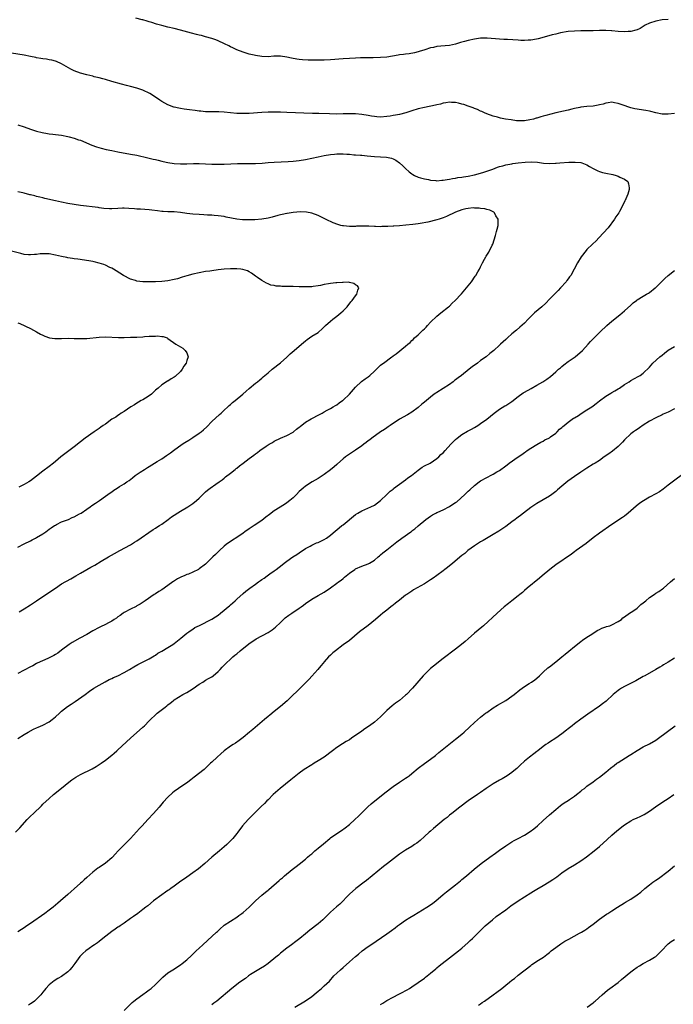
# Model space of a CAD drawing. Units: inches. Extents: x 2568000 to 2571000, y 1503000 to 1506000.
# Drawn here: x 2569148 to 2569357, y 1504682 to 1504997 of the extents above; entities that cross this region are included whole.
import ezdxf

# ---------------------------------------------------------------- set-up
doc = ezdxf.new("R2010")
doc.units = ezdxf.units.IN
doc.header["$MEASUREMENT"] = 0
doc.layers.add('LD25681503_10ft', color=72, linetype='Continuous')

msp = doc.modelspace()

# ---------------------------------------------------------------- linework, layer by layer
at = {"layer": 'LD25681503_10ft'}
for points, elevation in [([(2569355, 1504996.87), (2569353, 1504996.71), (2569351, 1504996.31), (2569349, 1504995.63), (2569347.62, 1504995), (2569347, 1504994.57), (2569346, 1504994), (2569345, 1504993.49), (2569344.61, 1504993.39), (2569343, 1504993.05), (2569342.16, 1504993), (2569340.9, 1504992.9), (2569339, 1504992.98), (2569337, 1504993.21), (2569336.8, 1504993.2), (2569335, 1504993.35), (2569334.68, 1504993.32), (2569333, 1504993.32), (2569331, 1504993.27), (2569327, 1504993.25), (2569325, 1504993.16), (2569322.97, 1504992.97), (2569320.53, 1504992.53), (2569319, 1504992.15), (2569317.91, 1504991.92), (2569314.53, 1504991), (2569313.34, 1504990.66), (2569311.68, 1504990.32), (2569311, 1504990.24), (2569310.22, 1504990.22), (2569309, 1504990.13), (2569307.85, 1504990.15), (2569307, 1504990.18), (2569303.59, 1504990.41), (2569302.46, 1504990.46), (2569301, 1504990.57), (2569297.11, 1504990.89), (2569295, 1504990.85), (2569293, 1504990.56), (2569291, 1504990.14), (2569289.82, 1504989.82), (2569288.51, 1504989.49), (2569287, 1504989), (2569285, 1504988.56), (2569282.27, 1504988.27), (2569281, 1504988.17), (2569279.92, 1504987.92), (2569279, 1504987.76), (2569277.16, 1504987.16), (2569275.38, 1504986.62), (2569275, 1504986.48), (2569273.81, 1504986.19), (2569272.14, 1504985.86), (2569271, 1504985.76), (2569270.36, 1504985.64), (2569269, 1504985.49), (2569268.59, 1504985.41), (2569265, 1504984.83), (2569263, 1504984.66), (2569260.61, 1504984.61), (2569259, 1504984.61), (2569258.6, 1504984.6), (2569257, 1504984.59), (2569256.56, 1504984.56), (2569255, 1504984.52), (2569253, 1504984.41), (2569251, 1504984.27), (2569247, 1504983.91), (2569245, 1504983.81), (2569243, 1504983.81), (2569239.87, 1504983.87), (2569237.97, 1504983.97), (2569237, 1504984.07), (2569236.18, 1504984.18), (2569234.49, 1504984.49), (2569233, 1504984.85), (2569231, 1504985.16), (2569228.9, 1504985.1), (2569227, 1504984.94), (2569225, 1504985.02), (2569223, 1504985.36), (2569222.53, 1504985.47), (2569221, 1504985.8), (2569219, 1504986.36), (2569217, 1504987.14), (2569215.76, 1504987.76), (2569215, 1504988.11), (2569214.43, 1504988.43), (2569213.11, 1504989.11), (2569211, 1504990.06), (2569210.33, 1504990.33), (2569209, 1504990.78), (2569207, 1504991.35), (2569205.68, 1504991.68), (2569205, 1504991.87), (2569204.09, 1504992.09), (2569202.51, 1504992.51), (2569199, 1504993.46), (2569197, 1504993.96), (2569195, 1504994.42), (2569193, 1504994.92), (2569191.38, 1504995.38), (2569189.85, 1504995.84), (2569189, 1504996.12), (2569188.3, 1504996.3), (2569187, 1504996.71), (2569186.76, 1504996.76), (2569184.71, 1504997.29)], 10730), ([(2569357, 1504966.81), (2569355, 1504966.57), (2569353, 1504966.6), (2569351, 1504966.98), (2569349.43, 1504967.43), (2569349, 1504967.51), (2569347.78, 1504967.78), (2569344.31, 1504968.31), (2569343, 1504968.6), (2569342.69, 1504968.69), (2569340.58, 1504969.42), (2569339, 1504970.01), (2569337.79, 1504970.21), (2569337, 1504970.38), (2569335.81, 1504970.19), (2569335, 1504970.12), (2569334.18, 1504969.82), (2569333, 1504969.53), (2569332.59, 1504969.41), (2569331, 1504969.14), (2569329, 1504968.98), (2569327, 1504968.79), (2569326.72, 1504968.72), (2569325, 1504968.41), (2569324.15, 1504968.15), (2569323, 1504967.88), (2569321.48, 1504967.48), (2569319.05, 1504966.95), (2569315.83, 1504966.17), (2569315, 1504965.9), (2569314.27, 1504965.73), (2569313, 1504965.3), (2569312.74, 1504965.26), (2569311.92, 1504965), (2569310.72, 1504964.72), (2569309, 1504964.48), (2569308.43, 1504964.43), (2569307, 1504964.45), (2569306.48, 1504964.48), (2569304.71, 1504964.71), (2569302.91, 1504965), (2569301.3, 1504965.3), (2569300.42, 1504965.58), (2569299, 1504965.95), (2569297, 1504966.7), (2569296.28, 1504967), (2569295.41, 1504967.41), (2569295, 1504967.56), (2569294.01, 1504968.01), (2569293, 1504968.35), (2569292.56, 1504968.56), (2569291.37, 1504969), (2569291, 1504969.12), (2569289.65, 1504969.65), (2569289, 1504969.81), (2569287.95, 1504970.05), (2569287, 1504970.32), (2569285.65, 1504970.35), (2569285, 1504970.41), (2569283.84, 1504970.16), (2569283, 1504970.06), (2569282.2, 1504969.8), (2569281, 1504969.57), (2569280.57, 1504969.43), (2569277, 1504968.7), (2569275, 1504968.24), (2569273, 1504967.65), (2569271.02, 1504967), (2569269, 1504966.51), (2569267.73, 1504966.27), (2569267, 1504966.1), (2569266.04, 1504965.96), (2569265, 1504965.78), (2569263, 1504965.64), (2569261.75, 1504965.75), (2569261, 1504965.79), (2569260.07, 1504965.93), (2569259, 1504966.13), (2569257, 1504966.44), (2569255, 1504966.63), (2569253, 1504966.66), (2569251, 1504966.63), (2569249, 1504966.62), (2569246.65, 1504966.65), (2569243.26, 1504966.74), (2569241.2, 1504966.8), (2569233, 1504967.13), (2569231, 1504967.18), (2569229.2, 1504967.2), (2569229, 1504967.22), (2569227.19, 1504967.19), (2569227, 1504967.2), (2569225, 1504967.09), (2569221, 1504966.8), (2569219, 1504966.74), (2569217, 1504966.79), (2569214.97, 1504966.97), (2569213, 1504967.17), (2569211.28, 1504967.28), (2569211, 1504967.32), (2569209.33, 1504967.33), (2569209, 1504967.36), (2569207, 1504967.37), (2569205.49, 1504967.49), (2569205, 1504967.51), (2569203.7, 1504967.7), (2569201.93, 1504967.93), (2569201, 1504968.09), (2569200.17, 1504968.17), (2569199, 1504968.37), (2569198.45, 1504968.45), (2569197, 1504968.78), (2569196.83, 1504968.83), (2569195, 1504969.53), (2569193, 1504970.63), (2569192.44, 1504971), (2569190.41, 1504972.41), (2569189.19, 1504973.19), (2569187, 1504974.21), (2569185, 1504974.86), (2569183, 1504975.41), (2569181.73, 1504975.73), (2569180.15, 1504976.15), (2569177, 1504977.06), (2569175, 1504977.62), (2569174.17, 1504977.83), (2569173, 1504978.16), (2569171.44, 1504978.56), (2569171, 1504978.69), (2569169, 1504979.14), (2569167, 1504979.65), (2569165, 1504980.44), (2569163.91, 1504981), (2569161, 1504982.71), (2569159.4, 1504983.4), (2569159, 1504983.54), (2569157.82, 1504983.82), (2569157, 1504983.94), (2569156.11, 1504984.11), (2569155, 1504984.22), (2569154.38, 1504984.38), (2569153, 1504984.61), (2569152.69, 1504984.69), (2569151, 1504985.04), (2569149, 1504985.41), (2569145, 1504986.07)], 10740), ([(2569147, 1504963.2), (2569149, 1504962.47), (2569151, 1504961.79), (2569153, 1504961.18), (2569154.74, 1504960.74), (2569156.44, 1504960.44), (2569157, 1504960.32), (2569158.21, 1504960.21), (2569159, 1504960.07), (2569159.99, 1504959.99), (2569161, 1504959.83), (2569163, 1504959.46), (2569163.35, 1504959.35), (2569165, 1504958.93), (2569166.39, 1504958.39), (2569167, 1504958.21), (2569170.67, 1504956.67), (2569172.14, 1504956.14), (2569173.68, 1504955.68), (2569175.28, 1504955.28), (2569177, 1504954.91), (2569179, 1504954.54), (2569183, 1504953.82), (2569185, 1504953.42), (2569188.57, 1504952.57), (2569190.23, 1504952.23), (2569191, 1504952.04), (2569191.87, 1504951.87), (2569193, 1504951.56), (2569193.47, 1504951.47), (2569195, 1504951.07), (2569197, 1504950.77), (2569199, 1504950.67), (2569201, 1504950.73), (2569203.18, 1504950.83), (2569205, 1504950.83), (2569209, 1504950.63), (2569211.42, 1504950.58), (2569213, 1504950.62), (2569217.24, 1504950.76), (2569219.23, 1504950.77), (2569221, 1504950.75), (2569223, 1504950.76), (2569225.11, 1504950.89), (2569227, 1504951.07), (2569229, 1504951.22), (2569233.39, 1504951.39), (2569235, 1504951.5), (2569237, 1504951.71), (2569239, 1504952.06), (2569243, 1504952.92), (2569245, 1504953.31), (2569247, 1504953.64), (2569248.24, 1504953.76), (2569249, 1504953.87), (2569250.15, 1504953.85), (2569251, 1504953.88), (2569252.24, 1504953.76), (2569253, 1504953.74), (2569254.39, 1504953.61), (2569255, 1504953.6), (2569256.53, 1504953.47), (2569257, 1504953.46), (2569258.74, 1504953.26), (2569261, 1504953.03), (2569262.97, 1504952.97), (2569264.87, 1504952.87), (2569266.5, 1504952.5), (2569267, 1504952.28), (2569267.86, 1504951.86), (2569269.05, 1504951.05), (2569270.06, 1504950.06), (2569271, 1504949.19), (2569272.12, 1504948.12), (2569273, 1504947.5), (2569273.28, 1504947.28), (2569273.79, 1504947), (2569275, 1504946.43), (2569275.74, 1504946.26), (2569277, 1504945.85), (2569278.37, 1504945.63), (2569279, 1504945.47), (2569280.65, 1504945.35), (2569281, 1504945.29), (2569282.56, 1504945.44), (2569283, 1504945.42), (2569284.27, 1504945.73), (2569285, 1504945.78), (2569285.97, 1504946.03), (2569287, 1504946.13), (2569287.72, 1504946.28), (2569289, 1504946.42), (2569289.48, 1504946.52), (2569291, 1504946.76), (2569293, 1504947.18), (2569295, 1504947.69), (2569296.01, 1504948.01), (2569297, 1504948.3), (2569298.89, 1504949), (2569300.4, 1504949.6), (2569301, 1504949.8), (2569302.1, 1504950.1), (2569303, 1504950.38), (2569305, 1504950.74), (2569305.25, 1504950.75), (2569307, 1504950.99), (2569309.23, 1504951.23), (2569311.3, 1504951.3), (2569313.17, 1504951.17), (2569315.07, 1504950.93), (2569317, 1504950.82), (2569318.91, 1504950.91), (2569319.1, 1504950.9), (2569320.29, 1504951), (2569323.19, 1504951.19), (2569325, 1504951.26), (2569325.25, 1504951.25), (2569327, 1504951.09), (2569327.35, 1504951), (2569329, 1504950.32), (2569329.84, 1504949.84), (2569331, 1504949.21), (2569331.43, 1504949), (2569332.42, 1504948.42), (2569333, 1504948.22), (2569333.92, 1504947.92), (2569335, 1504947.67), (2569337.25, 1504947.25), (2569338.3, 1504947), (2569339, 1504946.76), (2569339.56, 1504946.44), (2569341, 1504945.77), (2569342.04, 1504945), (2569342.31, 1504944.31), (2569342.53, 1504943), (2569342.44, 1504942.44), (2569342.06, 1504941), (2569341.45, 1504939.45), (2569341.23, 1504939), (2569341.13, 1504938.87), (2569341, 1504938.58), (2569340.45, 1504937.55), (2569340.27, 1504937), (2569339.4, 1504935.4), (2569339.16, 1504935), (2569338.26, 1504933.74), (2569337.84, 1504933), (2569335.77, 1504930.23), (2569332.75, 1504927), (2569331.93, 1504926.07), (2569330.76, 1504925), (2569329, 1504923.27), (2569328.75, 1504923), (2569327.16, 1504921), (2569325.95, 1504919), (2569324.95, 1504917.05), (2569323.8, 1504915), (2569323.44, 1504914.56), (2569323, 1504913.92), (2569322.61, 1504913.39), (2569322.36, 1504913), (2569320.58, 1504911), (2569319.77, 1504910.23), (2569317, 1504907.4), (2569315.82, 1504906.18), (2569314.51, 1504905), (2569312.18, 1504903), (2569310.14, 1504901), (2569309, 1504899.75), (2569307.57, 1504898.43), (2569306.49, 1504897.51), (2569305, 1504896.32), (2569303.56, 1504895), (2569303.24, 1504894.76), (2569303, 1504894.53), (2569301.36, 1504893), (2569301, 1504892.69), (2569299.16, 1504891), (2569297.96, 1504890.04), (2569296.78, 1504889), (2569295, 1504887.78), (2569293.95, 1504887), (2569292.23, 1504885.77), (2569291.35, 1504885), (2569288.85, 1504883), (2569287.76, 1504882.24), (2569287, 1504881.62), (2569286.62, 1504881.38), (2569286.16, 1504881), (2569285, 1504880.18), (2569283, 1504878.86), (2569281, 1504877.59), (2569280.64, 1504877.36), (2569280.16, 1504877), (2569279, 1504876.13), (2569277.63, 1504875), (2569277, 1504874.46), (2569276.19, 1504873.81), (2569275, 1504872.8), (2569273, 1504871.31), (2569271.57, 1504870.43), (2569269, 1504869), (2569266.03, 1504867), (2569265.43, 1504866.57), (2569265, 1504866.3), (2569264.24, 1504865.76), (2569263.01, 1504865), (2569260.18, 1504863), (2569259.52, 1504862.48), (2569259, 1504862.1), (2569258.41, 1504861.59), (2569257.59, 1504861), (2569257, 1504860.55), (2569255, 1504859.14), (2569253, 1504857.84), (2569251.82, 1504857), (2569251, 1504856.33), (2569249.26, 1504854.74), (2569249, 1504854.54), (2569248.2, 1504853.8), (2569247, 1504852.87), (2569245, 1504851.38), (2569243, 1504850.09), (2569241.09, 1504849), (2569239, 1504847.6), (2569238.26, 1504847), (2569237, 1504845.88), (2569236.13, 1504845), (2569235, 1504843.9), (2569233.94, 1504843), (2569233, 1504842.27), (2569232.26, 1504841.74), (2569229, 1504839.69), (2569227.44, 1504838.56), (2569226.3, 1504837.7), (2569225, 1504836.63), (2569222.55, 1504835), (2569221, 1504834.02), (2569219.63, 1504833), (2569219, 1504832.56), (2569217, 1504831.2), (2569215.62, 1504830.38), (2569213.63, 1504829), (2569213, 1504828.46), (2569211.52, 1504827), (2569210.2, 1504825.8), (2569209.39, 1504825), (2569209, 1504824.66), (2569207, 1504822.73), (2569205, 1504821.15), (2569204.73, 1504821), (2569203, 1504820.16), (2569201.52, 1504819.52), (2569201, 1504819.33), (2569200.21, 1504819), (2569199.33, 1504818.67), (2569198.01, 1504817.99), (2569196.81, 1504817.19), (2569196.57, 1504817), (2569193.78, 1504815), (2569193, 1504814.48), (2569192.04, 1504813.96), (2569191, 1504813.22), (2569190.62, 1504813), (2569187.73, 1504811), (2569186.08, 1504809.92), (2569185, 1504809.32), (2569184.81, 1504809.19), (2569183, 1504808.27), (2569181, 1504807.2), (2569180.68, 1504807), (2569179.7, 1504806.3), (2569179, 1504805.82), (2569178.54, 1504805.46), (2569177.8, 1504805), (2569177, 1504804.46), (2569175.94, 1504803.94), (2569175, 1504803.42), (2569173.38, 1504802.62), (2569173, 1504802.46), (2569171, 1504801.33), (2569169, 1504800.14), (2569166.79, 1504799), (2569164.38, 1504797.62), (2569163.37, 1504797), (2569161, 1504795.18), (2569159.75, 1504794.25), (2569159, 1504793.79), (2569158.54, 1504793.46), (2569157, 1504792.75), (2569156.57, 1504792.57), (2569153.2, 1504791), (2569153, 1504790.9), (2569151.79, 1504790.21), (2569151, 1504789.82), (2569147, 1504787.67)], 10750), ([(2569147.46, 1504807.46), (2569149, 1504808.41), (2569151, 1504809.69), (2569152.91, 1504811), (2569156.61, 1504813.39), (2569159, 1504815.06), (2569161, 1504816.35), (2569163.97, 1504818.03), (2569165.51, 1504819), (2569167, 1504819.85), (2569169, 1504820.98), (2569170.32, 1504821.68), (2569171, 1504822.09), (2569171.59, 1504822.41), (2569173.64, 1504823.64), (2569175.99, 1504825), (2569177.93, 1504826.07), (2569179.55, 1504827), (2569183, 1504828.88), (2569184.33, 1504829.67), (2569185, 1504830.09), (2569190.27, 1504833.73), (2569191, 1504834.19), (2569191.48, 1504834.52), (2569192.29, 1504835), (2569193, 1504835.49), (2569195.09, 1504837), (2569196.15, 1504837.85), (2569199, 1504839.63), (2569201.38, 1504841), (2569203, 1504842.07), (2569204.16, 1504843), (2569205, 1504843.8), (2569206.18, 1504845), (2569207, 1504845.76), (2569207.67, 1504846.33), (2569208.5, 1504847), (2569210.28, 1504848.28), (2569211.32, 1504849), (2569212.33, 1504849.67), (2569213, 1504850.23), (2569213.44, 1504850.56), (2569215, 1504851.79), (2569216.44, 1504853), (2569216.77, 1504853.23), (2569217, 1504853.43), (2569217.89, 1504854.11), (2569219.02, 1504855), (2569221, 1504856.42), (2569221.74, 1504857), (2569222.47, 1504857.53), (2569223, 1504857.95), (2569223.63, 1504858.37), (2569224.4, 1504859), (2569226.41, 1504860.41), (2569227.31, 1504861), (2569228.39, 1504861.61), (2569229, 1504862.02), (2569231.02, 1504862.98), (2569233, 1504863.85), (2569235, 1504864.92), (2569235.12, 1504865), (2569236.15, 1504865.85), (2569237, 1504866.48), (2569237.28, 1504866.72), (2569239, 1504868.06), (2569240.82, 1504869.18), (2569243.44, 1504870.56), (2569244.26, 1504871), (2569245, 1504871.43), (2569245.89, 1504871.89), (2569247, 1504872.49), (2569247.87, 1504873), (2569248.54, 1504873.46), (2569249, 1504873.68), (2569249.71, 1504874.28), (2569250.8, 1504875), (2569251, 1504875.16), (2569253, 1504877), (2569255, 1504879.28), (2569256.93, 1504881.07), (2569258.05, 1504881.95), (2569259, 1504882.59), (2569259.54, 1504883), (2569261, 1504884.35), (2569263, 1504886.26), (2569263.39, 1504886.61), (2569263.9, 1504887), (2569266.62, 1504889), (2569266.86, 1504889.14), (2569267, 1504889.26), (2569268.03, 1504889.97), (2569271, 1504892.38), (2569271.67, 1504893), (2569272.41, 1504893.59), (2569273, 1504894.16), (2569273.45, 1504894.55), (2569273.86, 1504895), (2569275, 1504896.03), (2569275.99, 1504897), (2569276.54, 1504897.46), (2569277, 1504897.95), (2569277.55, 1504898.45), (2569278.01, 1504899), (2569279, 1504900.06), (2569281, 1504902), (2569282.29, 1504903), (2569284.75, 1504905), (2569285, 1504905.23), (2569285.88, 1504906.12), (2569286.81, 1504907), (2569288.73, 1504909), (2569288.85, 1504909.15), (2569290.46, 1504911), (2569291, 1504911.7), (2569292.06, 1504913), (2569293.27, 1504914.73), (2569293.49, 1504915), (2569294.13, 1504916.13), (2569294.64, 1504917), (2569295, 1504917.75), (2569295.42, 1504918.57), (2569295.59, 1504919), (2569296.22, 1504920.22), (2569296.65, 1504921), (2569296.8, 1504921.2), (2569297.59, 1504922.41), (2569298.67, 1504924.67), (2569298.85, 1504925), (2569299.77, 1504927.77), (2569300.1, 1504929), (2569300.24, 1504929.76), (2569300.56, 1504931), (2569300.57, 1504932.57), (2569300.55, 1504933), (2569299.89, 1504934.11), (2569299.44, 1504935), (2569299.21, 1504935.21), (2569299, 1504935.29), (2569297.89, 1504935.89), (2569297, 1504936.07), (2569296.32, 1504936.32), (2569295, 1504936.44), (2569294.55, 1504936.55), (2569293, 1504936.56), (2569292.58, 1504936.58), (2569291, 1504936.41), (2569290.29, 1504936.29), (2569289, 1504935.96), (2569287, 1504935.24), (2569284.12, 1504933.88), (2569283, 1504933.41), (2569281.77, 1504933), (2569281, 1504932.77), (2569278.09, 1504932.09), (2569275.61, 1504931.61), (2569275, 1504931.52), (2569273.27, 1504931.27), (2569271.03, 1504931.03), (2569269, 1504930.86), (2569267.25, 1504930.75), (2569267, 1504930.72), (2569265.35, 1504930.65), (2569265, 1504930.61), (2569263.4, 1504930.6), (2569263, 1504930.56), (2569261.35, 1504930.65), (2569261, 1504930.64), (2569259.25, 1504930.75), (2569257.23, 1504930.77), (2569255.28, 1504930.72), (2569255, 1504930.68), (2569253.32, 1504930.68), (2569253, 1504930.63), (2569251.18, 1504930.82), (2569251, 1504930.82), (2569250.84, 1504930.84), (2569250.26, 1504931), (2569249.28, 1504931.28), (2569247.83, 1504931.83), (2569247, 1504932.21), (2569246.44, 1504932.44), (2569243, 1504934.13), (2569241, 1504934.93), (2569239.28, 1504935.28), (2569237.34, 1504935.34), (2569235, 1504935.15), (2569233.17, 1504934.83), (2569233, 1504934.81), (2569231.56, 1504934.44), (2569231, 1504934.35), (2569230.15, 1504934.15), (2569228.34, 1504933.66), (2569227, 1504933.35), (2569225, 1504933), (2569222.82, 1504932.82), (2569220.75, 1504932.75), (2569218.79, 1504932.79), (2569216.97, 1504932.97), (2569213.66, 1504933.66), (2569213, 1504933.81), (2569211, 1504934.11), (2569209.82, 1504934.18), (2569209, 1504934.28), (2569207.69, 1504934.31), (2569206.43, 1504934.43), (2569205, 1504934.46), (2569203, 1504934.58), (2569201, 1504934.81), (2569199, 1504935.11), (2569197, 1504935.32), (2569195, 1504935.38), (2569193.48, 1504935.48), (2569193, 1504935.48), (2569191.66, 1504935.66), (2569189.87, 1504935.87), (2569189, 1504936), (2569186.19, 1504936.19), (2569185, 1504936.23), (2569184.31, 1504936.31), (2569182.44, 1504936.44), (2569181, 1504936.5), (2569180.5, 1504936.5), (2569179, 1504936.42), (2569177, 1504936.34), (2569176.34, 1504936.34), (2569174.46, 1504936.46), (2569173, 1504936.66), (2569172.68, 1504936.68), (2569167, 1504937.36), (2569165, 1504937.66), (2569163, 1504938.03), (2569161, 1504938.42), (2569159, 1504938.86), (2569155.65, 1504939.65), (2569155, 1504939.82), (2569154.05, 1504940.05), (2569153, 1504940.27), (2569152.44, 1504940.44), (2569151, 1504940.76), (2569150.82, 1504940.82), (2569149, 1504941.31), (2569148.61, 1504941.39), (2569147, 1504941.77)], 10760), ([(2569147, 1504828.14), (2569149, 1504829.19), (2569151, 1504830.15), (2569151.54, 1504830.46), (2569152.67, 1504831), (2569153, 1504831.17), (2569155, 1504832.41), (2569155.92, 1504833), (2569156.52, 1504833.48), (2569157, 1504833.82), (2569157.67, 1504834.33), (2569158.74, 1504835), (2569159, 1504835.19), (2569159.35, 1504835.35), (2569161, 1504836.24), (2569162.89, 1504836.89), (2569163.16, 1504837), (2569164.4, 1504837.6), (2569165, 1504837.82), (2569166.73, 1504838.73), (2569167.2, 1504839), (2569169, 1504840.28), (2569170.13, 1504841), (2569170.61, 1504841.39), (2569171.79, 1504842.21), (2569173.08, 1504843), (2569175, 1504844.4), (2569176.52, 1504845.48), (2569177, 1504845.86), (2569177.71, 1504846.29), (2569178.73, 1504847), (2569179.48, 1504847.48), (2569181, 1504848.4), (2569181.8, 1504849), (2569182.54, 1504849.46), (2569183.68, 1504850.32), (2569184.47, 1504851), (2569186.14, 1504852.14), (2569187.44, 1504853), (2569188.43, 1504853.57), (2569189, 1504853.95), (2569191.5, 1504855.5), (2569193, 1504856.41), (2569194.57, 1504857.43), (2569195.76, 1504858.24), (2569196.76, 1504859), (2569199.51, 1504861), (2569200.4, 1504861.6), (2569201.65, 1504862.35), (2569203, 1504863.19), (2569205, 1504864.54), (2569205.58, 1504865), (2569206.35, 1504865.65), (2569207.4, 1504866.6), (2569209, 1504868.26), (2569211.46, 1504870.54), (2569212, 1504871), (2569213, 1504871.92), (2569214.16, 1504873), (2569214.57, 1504873.43), (2569215, 1504873.76), (2569215.66, 1504874.34), (2569216.52, 1504875), (2569218.95, 1504877), (2569219.99, 1504878.01), (2569221, 1504878.87), (2569223, 1504880.52), (2569223.64, 1504881), (2569224.39, 1504881.61), (2569225, 1504882.15), (2569225.47, 1504882.53), (2569227, 1504883.91), (2569228.34, 1504885), (2569231, 1504887.11), (2569233, 1504888.9), (2569234.09, 1504889.91), (2569235.34, 1504891), (2569237.74, 1504893), (2569239, 1504894.08), (2569239.53, 1504894.47), (2569240.31, 1504895), (2569241, 1504895.54), (2569243, 1504896.81), (2569243.26, 1504897), (2569244.21, 1504897.79), (2569245, 1504898.54), (2569245.21, 1504898.79), (2569245.43, 1504899), (2569247, 1504900.38), (2569247.73, 1504901), (2569249, 1504901.97), (2569250.27, 1504903), (2569251, 1504903.67), (2569252.26, 1504905), (2569253.45, 1504906.55), (2569253.86, 1504907), (2569255, 1504908.5), (2569255.42, 1504909), (2569255.69, 1504910.31), (2569256.03, 1504911), (2569255.63, 1504911.63), (2569255, 1504912.01), (2569254.43, 1504912.43), (2569253, 1504912.73), (2569252.8, 1504912.8), (2569251, 1504912.74), (2569250.79, 1504912.79), (2569249, 1504912.64), (2569248.65, 1504912.65), (2569247, 1504912.45), (2569246.33, 1504912.33), (2569245, 1504912.07), (2569243.8, 1504911.8), (2569243, 1504911.64), (2569241.43, 1504911.43), (2569241, 1504911.39), (2569239, 1504911.33), (2569237, 1504911.38), (2569235, 1504911.45), (2569233.45, 1504911.45), (2569233, 1504911.48), (2569231.45, 1504911.45), (2569231, 1504911.52), (2569229.58, 1504911.58), (2569229, 1504911.74), (2569227.93, 1504911.93), (2569227, 1504912.34), (2569226.51, 1504912.51), (2569225, 1504913.4), (2569223.68, 1504914.32), (2569223, 1504914.78), (2569221.73, 1504915.73), (2569221, 1504916.16), (2569220.48, 1504916.48), (2569218.94, 1504916.94), (2569218.34, 1504917), (2569217, 1504917.1), (2569215, 1504917.12), (2569212.98, 1504917.02), (2569211, 1504916.8), (2569209, 1504916.52), (2569208.42, 1504916.42), (2569207, 1504916.21), (2569205, 1504915.84), (2569203, 1504915.42), (2569201, 1504914.87), (2569199.59, 1504914.41), (2569198.05, 1504913.95), (2569197, 1504913.67), (2569195, 1504913.27), (2569193, 1504913.03), (2569191, 1504912.92), (2569188.91, 1504912.91), (2569186.96, 1504912.96), (2569185, 1504913.22), (2569184.64, 1504913.36), (2569183, 1504913.86), (2569180.76, 1504915), (2569178.46, 1504916.46), (2569177.56, 1504917), (2569177, 1504917.32), (2569176.42, 1504917.58), (2569175, 1504918.29), (2569174.52, 1504918.52), (2569173, 1504918.98), (2569171.36, 1504919.36), (2569171, 1504919.41), (2569169.67, 1504919.67), (2569166.21, 1504920.21), (2569165, 1504920.34), (2569164.45, 1504920.45), (2569163, 1504920.61), (2569162.69, 1504920.69), (2569160.98, 1504921.02), (2569159, 1504921.47), (2569157, 1504921.86), (2569155, 1504921.93), (2569154.14, 1504921.86), (2569153, 1504921.71), (2569152.31, 1504921.69), (2569151, 1504921.54), (2569150.37, 1504921.63), (2569149, 1504921.75), (2569147.98, 1504922.02), (2569145, 1504922.77)], 10770), ([(2569147, 1504766.89), (2569149, 1504768.21), (2569150.28, 1504769), (2569152.04, 1504769.96), (2569153, 1504770.3), (2569153.46, 1504770.54), (2569155, 1504771.18), (2569157, 1504772.31), (2569157.96, 1504773), (2569159, 1504773.87), (2569160.29, 1504775), (2569161, 1504775.68), (2569162.86, 1504777.14), (2569164.08, 1504777.92), (2569165.28, 1504778.72), (2569168.51, 1504781), (2569169.94, 1504782.06), (2569171.34, 1504783), (2569173, 1504784.03), (2569174.9, 1504785.1), (2569176.22, 1504785.78), (2569177, 1504786.12), (2569177.59, 1504786.41), (2569179, 1504787), (2569181, 1504788.01), (2569182.67, 1504789), (2569184.1, 1504789.9), (2569185.39, 1504790.61), (2569186.22, 1504791), (2569189, 1504792.42), (2569190, 1504793), (2569190.6, 1504793.4), (2569191, 1504793.63), (2569191.78, 1504794.22), (2569193, 1504794.91), (2569195, 1504796.08), (2569196.5, 1504797), (2569197, 1504797.35), (2569199.11, 1504799), (2569201, 1504800.57), (2569201.62, 1504801), (2569202.41, 1504801.59), (2569203, 1504801.92), (2569203.62, 1504802.39), (2569205.07, 1504803.07), (2569209, 1504805.06), (2569210.16, 1504805.84), (2569211, 1504806.38), (2569211.84, 1504807), (2569213, 1504807.92), (2569214.29, 1504809), (2569214.65, 1504809.35), (2569215, 1504809.63), (2569215.71, 1504810.29), (2569216.5, 1504811), (2569217, 1504811.51), (2569219, 1504813.33), (2569219.95, 1504814.05), (2569221.15, 1504815), (2569223, 1504816.28), (2569223.94, 1504817), (2569224.57, 1504817.43), (2569225, 1504817.76), (2569225.77, 1504818.23), (2569226.77, 1504819), (2569227.56, 1504819.56), (2569229, 1504820.53), (2569229.63, 1504821), (2569231.53, 1504822.47), (2569232.15, 1504823), (2569233, 1504823.63), (2569234.92, 1504825), (2569236.22, 1504825.78), (2569237, 1504826.33), (2569239, 1504827.65), (2569240.48, 1504828.48), (2569241, 1504828.79), (2569242.52, 1504829.48), (2569243, 1504829.66), (2569245, 1504830.58), (2569245.69, 1504831), (2569247, 1504831.97), (2569248.62, 1504833.38), (2569249, 1504833.67), (2569250.62, 1504835), (2569251, 1504835.29), (2569255, 1504838.56), (2569255.71, 1504839), (2569257, 1504839.76), (2569259.9, 1504841), (2569261, 1504841.58), (2569263, 1504843.09), (2569265.03, 1504845), (2569266.02, 1504845.98), (2569267, 1504846.7), (2569267.16, 1504846.84), (2569269, 1504848.26), (2569271, 1504849.65), (2569271.75, 1504850.25), (2569272.86, 1504851), (2569275, 1504852.79), (2569276.3, 1504853.7), (2569277, 1504854.09), (2569278.81, 1504855), (2569281, 1504856.5), (2569281.65, 1504857), (2569282.3, 1504857.7), (2569283, 1504858.3), (2569283.64, 1504859), (2569285.41, 1504861), (2569287, 1504862.57), (2569287.52, 1504863), (2569289, 1504864.13), (2569290.81, 1504865.19), (2569292.1, 1504865.9), (2569293, 1504866.35), (2569294.1, 1504867), (2569295, 1504867.61), (2569297, 1504869.05), (2569299.37, 1504871), (2569301, 1504872.19), (2569302.73, 1504873.27), (2569303, 1504873.4), (2569305, 1504874.69), (2569307, 1504876.29), (2569308.56, 1504877.44), (2569309, 1504877.65), (2569311.16, 1504878.84), (2569313, 1504879.91), (2569314.83, 1504881), (2569316.12, 1504881.88), (2569317.3, 1504882.7), (2569319, 1504884.16), (2569319.94, 1504885), (2569320.49, 1504885.51), (2569321, 1504885.91), (2569321.59, 1504886.41), (2569323, 1504887.44), (2569325.18, 1504889), (2569327.58, 1504891), (2569329.43, 1504893), (2569330.14, 1504893.86), (2569331.11, 1504894.89), (2569333.24, 1504897), (2569335.39, 1504899), (2569337, 1504900.37), (2569339.56, 1504902.44), (2569341, 1504903.7), (2569343, 1504905.54), (2569343.8, 1504906.2), (2569344.79, 1504907), (2569345, 1504907.15), (2569347, 1504908.37), (2569348.08, 1504909), (2569348.65, 1504909.35), (2569349, 1504909.59), (2569350.85, 1504911), (2569351, 1504911.13), (2569353.95, 1504914.05), (2569354.98, 1504915), (2569357, 1504916.6)], 10740), ([(2569147, 1504899.87), (2569147.63, 1504899.63), (2569151, 1504898.01), (2569153, 1504896.92), (2569154.22, 1504896.22), (2569155, 1504895.88), (2569155.58, 1504895.58), (2569157.08, 1504895.08), (2569158.84, 1504894.84), (2569161, 1504894.86), (2569163.08, 1504894.92), (2569165, 1504894.89), (2569167, 1504894.83), (2569169, 1504894.89), (2569173, 1504895.3), (2569175, 1504895.35), (2569179.21, 1504895.21), (2569181, 1504895.18), (2569183, 1504895.22), (2569185, 1504895.3), (2569187, 1504895.42), (2569187.47, 1504895.47), (2569189, 1504895.55), (2569189.63, 1504895.63), (2569191, 1504895.63), (2569191.68, 1504895.68), (2569193, 1504895.48), (2569193.46, 1504895.46), (2569194.7, 1504895), (2569195, 1504894.84), (2569197.49, 1504893), (2569199.73, 1504891.73), (2569200.55, 1504891), (2569201, 1504890.29), (2569201.43, 1504889), (2569201, 1504887.79), (2569200.81, 1504887), (2569200.02, 1504885.98), (2569199.59, 1504885), (2569199, 1504884.32), (2569197.31, 1504882.69), (2569197, 1504882.44), (2569196.07, 1504881.93), (2569195, 1504881.24), (2569194.82, 1504881.18), (2569193, 1504880.01), (2569191.81, 1504879), (2569191.41, 1504878.59), (2569191, 1504878.27), (2569189.7, 1504877), (2569189, 1504876.48), (2569187.78, 1504875.78), (2569187, 1504875.28), (2569186.47, 1504875), (2569185.57, 1504874.43), (2569185, 1504874.14), (2569184.32, 1504873.68), (2569183.16, 1504873), (2569181, 1504871.54), (2569180.03, 1504871), (2569179.45, 1504870.55), (2569179, 1504870.27), (2569178.3, 1504869.7), (2569177.09, 1504869), (2569175, 1504867.45), (2569174.23, 1504867), (2569173.56, 1504866.44), (2569173, 1504866.1), (2569172.39, 1504865.61), (2569171.4, 1504865), (2569168.56, 1504863), (2569167, 1504861.79), (2569165, 1504860.2), (2569162.06, 1504857.94), (2569160.78, 1504857), (2569159, 1504855.52), (2569158.34, 1504855), (2569157, 1504853.95), (2569155, 1504852.46), (2569153, 1504850.83), (2569151, 1504849.32), (2569150.55, 1504849), (2569149, 1504848.14), (2569147.33, 1504847.33)], 10780), ([(2569146.21, 1504737), (2569147.59, 1504738.41), (2569149.99, 1504741), (2569151, 1504742.06), (2569151.94, 1504743), (2569154.55, 1504745.45), (2569155, 1504745.9), (2569157, 1504747.8), (2569158.39, 1504749), (2569161, 1504751.1), (2569163.34, 1504753), (2569164.29, 1504753.71), (2569165.48, 1504754.52), (2569166.27, 1504755), (2569167, 1504755.41), (2569170.74, 1504757.26), (2569172.02, 1504757.98), (2569173, 1504758.59), (2569173.58, 1504759), (2569175, 1504760.04), (2569177, 1504761.6), (2569177.75, 1504762.25), (2569178.66, 1504763), (2569179, 1504763.3), (2569183, 1504767.07), (2569187, 1504770.57), (2569187.46, 1504771), (2569189, 1504772.54), (2569189.44, 1504773), (2569191, 1504774.51), (2569191.55, 1504775), (2569194.09, 1504777), (2569194.62, 1504777.38), (2569195, 1504777.68), (2569195.75, 1504778.25), (2569196.65, 1504779), (2569197, 1504779.25), (2569199.77, 1504781), (2569201, 1504781.66), (2569201.84, 1504782.16), (2569203.04, 1504782.96), (2569205, 1504784.32), (2569206.15, 1504785), (2569207, 1504785.56), (2569207.93, 1504786.07), (2569209, 1504786.69), (2569209.43, 1504787), (2569211, 1504788.33), (2569211.68, 1504789), (2569212.3, 1504789.7), (2569213.6, 1504791), (2569215, 1504792.33), (2569215.74, 1504793), (2569216.42, 1504793.58), (2569217, 1504794.04), (2569218.11, 1504795), (2569220.82, 1504797.18), (2569223.22, 1504798.78), (2569227, 1504800.87), (2569228.31, 1504801.69), (2569229.44, 1504802.56), (2569231, 1504804.02), (2569231.99, 1504805), (2569232.52, 1504805.48), (2569233.64, 1504806.36), (2569234.6, 1504807), (2569237, 1504808.56), (2569237.6, 1504809), (2569238.39, 1504809.61), (2569239, 1504810.11), (2569241, 1504811.53), (2569243, 1504812.62), (2569245, 1504813.78), (2569247, 1504815.12), (2569249, 1504816.57), (2569249.55, 1504817), (2569250.4, 1504817.6), (2569251, 1504818.13), (2569251.48, 1504818.52), (2569251.98, 1504819), (2569253, 1504819.82), (2569254.72, 1504821), (2569255, 1504821.17), (2569257, 1504822), (2569259, 1504822.75), (2569259.47, 1504823), (2569261, 1504823.98), (2569262.21, 1504825), (2569262.62, 1504825.38), (2569263, 1504825.67), (2569263.71, 1504826.29), (2569265, 1504827.31), (2569268.21, 1504829.79), (2569269.81, 1504831), (2569272.62, 1504833), (2569272.84, 1504833.16), (2569273, 1504833.31), (2569274, 1504834), (2569275, 1504834.94), (2569277.51, 1504837), (2569279, 1504838.04), (2569279.58, 1504838.42), (2569280.61, 1504839), (2569281, 1504839.2), (2569281.33, 1504839.33), (2569283, 1504840.09), (2569285, 1504841.07), (2569286.15, 1504841.85), (2569287, 1504842.4), (2569287.35, 1504842.65), (2569289.95, 1504845), (2569291, 1504846.05), (2569291.53, 1504846.47), (2569293, 1504847.85), (2569294.55, 1504849), (2569295, 1504849.31), (2569297, 1504850.44), (2569297.38, 1504850.62), (2569298.1, 1504851), (2569299, 1504851.45), (2569300.16, 1504852.16), (2569301, 1504852.63), (2569303, 1504854.12), (2569303.51, 1504854.49), (2569304.1, 1504855), (2569307, 1504857.04), (2569308.21, 1504857.79), (2569309, 1504858.43), (2569309.38, 1504858.62), (2569309.87, 1504859), (2569311, 1504859.78), (2569313, 1504860.99), (2569314.29, 1504861.71), (2569315, 1504862.06), (2569315.56, 1504862.44), (2569316.8, 1504863), (2569317, 1504863.11), (2569317.37, 1504863.37), (2569319, 1504864.6), (2569319.49, 1504865), (2569320.19, 1504865.81), (2569321, 1504866.42), (2569321.3, 1504866.7), (2569321.75, 1504867), (2569323, 1504868.09), (2569324.26, 1504869), (2569324.68, 1504869.32), (2569325, 1504869.49), (2569326.27, 1504870.27), (2569327.14, 1504870.86), (2569329, 1504871.98), (2569330.55, 1504873), (2569331, 1504873.34), (2569331.9, 1504874.1), (2569333.04, 1504874.96), (2569335, 1504876.39), (2569336.6, 1504877.4), (2569337, 1504877.58), (2569337.87, 1504878.13), (2569339, 1504878.75), (2569339.39, 1504879), (2569341, 1504880.11), (2569342.5, 1504881), (2569343, 1504881.36), (2569345.33, 1504882.67), (2569345.96, 1504883), (2569347, 1504883.72), (2569349, 1504885.72), (2569350.04, 1504887), (2569352.28, 1504889), (2569353, 1504889.56), (2569353.83, 1504890.17), (2569355, 1504891.12), (2569357, 1504892.3)], 10730), ([(2569357, 1504872.37), (2569355, 1504871.31), (2569353.4, 1504870.6), (2569353, 1504870.39), (2569351, 1504869.46), (2569349, 1504868.39), (2569347, 1504867.13), (2569345.76, 1504866.24), (2569345, 1504865.79), (2569344.54, 1504865.46), (2569343.85, 1504865), (2569343, 1504864.35), (2569341, 1504862.4), (2569340.35, 1504861.65), (2569339.71, 1504861), (2569339, 1504860.34), (2569337.14, 1504858.86), (2569335.99, 1504858.01), (2569334.48, 1504857), (2569333, 1504855.88), (2569331.58, 1504855), (2569331, 1504854.62), (2569329, 1504853.42), (2569327, 1504852.11), (2569325, 1504850.75), (2569322.83, 1504849.17), (2569321, 1504847.65), (2569319.58, 1504846.42), (2569319, 1504845.95), (2569317.75, 1504845), (2569317, 1504844.47), (2569315, 1504843.23), (2569313, 1504842.04), (2569311.36, 1504841), (2569311, 1504840.75), (2569308.65, 1504839), (2569307.74, 1504838.26), (2569307, 1504837.73), (2569306.6, 1504837.4), (2569306.02, 1504837), (2569305, 1504836.21), (2569303, 1504834.75), (2569300.76, 1504833.24), (2569299, 1504832.12), (2569295.76, 1504830.24), (2569295, 1504829.83), (2569293.65, 1504829), (2569293, 1504828.55), (2569290.95, 1504827), (2569289.89, 1504826.11), (2569289, 1504825.41), (2569286.1, 1504823), (2569284.39, 1504821.61), (2569283.54, 1504821), (2569283, 1504820.57), (2569281, 1504819.08), (2569279.79, 1504818.21), (2569279, 1504817.64), (2569277, 1504816.4), (2569273.57, 1504814.43), (2569273, 1504814.07), (2569271.35, 1504813), (2569271, 1504812.75), (2569269, 1504811.22), (2569267.79, 1504810.21), (2569267, 1504809.61), (2569266.67, 1504809.33), (2569266.22, 1504809), (2569265, 1504808.01), (2569263.73, 1504807), (2569263, 1504806.38), (2569261.33, 1504805), (2569259, 1504803.12), (2569256.2, 1504801), (2569253, 1504798.31), (2569252.26, 1504797.74), (2569251.12, 1504797), (2569251, 1504796.91), (2569248.53, 1504795), (2569247.71, 1504794.29), (2569247, 1504793.63), (2569246.36, 1504793), (2569245, 1504791.5), (2569244.58, 1504791), (2569243.88, 1504790.12), (2569242.96, 1504789.04), (2569241, 1504786.9), (2569240.12, 1504785.88), (2569239, 1504784.76), (2569237.28, 1504783), (2569237, 1504782.75), (2569236.13, 1504781.87), (2569235, 1504780.86), (2569233.07, 1504779), (2569231, 1504777.18), (2569229, 1504775.56), (2569227.57, 1504774.43), (2569227, 1504773.94), (2569225.83, 1504773), (2569222.14, 1504769.86), (2569221.07, 1504769), (2569219, 1504767.26), (2569217.73, 1504766.27), (2569216.55, 1504765.45), (2569215.81, 1504765), (2569215, 1504764.46), (2569212.99, 1504763), (2569211.94, 1504762.06), (2569210.69, 1504761), (2569209, 1504759.37), (2569208.64, 1504759), (2569207, 1504757.41), (2569206.55, 1504757), (2569203.39, 1504754.61), (2569202.29, 1504753.71), (2569201.37, 1504753), (2569198.41, 1504751), (2569197, 1504749.97), (2569196.47, 1504749.53), (2569195, 1504748.19), (2569193.47, 1504746.53), (2569192.18, 1504745), (2569190.42, 1504743), (2569188.6, 1504741), (2569186.71, 1504739), (2569185.85, 1504738.15), (2569184.88, 1504737.12), (2569183, 1504735), (2569181.13, 1504733), (2569179.12, 1504731), (2569178.07, 1504729.93), (2569177.27, 1504729), (2569177, 1504728.73), (2569175, 1504727.03), (2569173, 1504725.69), (2569172.57, 1504725.43), (2569171, 1504724.17), (2569169, 1504722.46), (2569168.23, 1504721.77), (2569167.43, 1504721), (2569167, 1504720.64), (2569165, 1504718.83), (2569163.99, 1504718.01), (2569163, 1504717.05), (2569160.61, 1504715), (2569159.73, 1504714.27), (2569158.29, 1504713), (2569157, 1504712.02), (2569155.61, 1504711), (2569151, 1504707.74), (2569149.88, 1504707), (2569149, 1504706.39), (2569148.13, 1504705.87), (2569147, 1504705.16)], 10720), ([(2569361.68, 1504853), (2569355, 1504847.96), (2569353.34, 1504846.66), (2569352.16, 1504845.84), (2569351, 1504845.14), (2569349, 1504844.07), (2569347.03, 1504842.97), (2569345.86, 1504842.14), (2569344.75, 1504841.25), (2569342.18, 1504839), (2569341, 1504838.04), (2569340.39, 1504837.61), (2569337, 1504835.32), (2569333, 1504832.58), (2569331, 1504831.06), (2569328.74, 1504829.26), (2569325.51, 1504827), (2569325, 1504826.63), (2569324.07, 1504825.93), (2569319, 1504822.42), (2569317.1, 1504821), (2569314.71, 1504819), (2569313.8, 1504818.2), (2569309.83, 1504815), (2569309, 1504814.29), (2569308.33, 1504813.67), (2569307.5, 1504813), (2569307, 1504812.57), (2569305, 1504810.96), (2569303.93, 1504810.07), (2569302.55, 1504809), (2569300.27, 1504807), (2569295.91, 1504803), (2569295.42, 1504802.58), (2569293, 1504800.63), (2569291, 1504798.84), (2569290.04, 1504797.96), (2569288.89, 1504797), (2569287, 1504795.55), (2569283, 1504792.53), (2569279.89, 1504790.11), (2569279, 1504789.34), (2569278.61, 1504789), (2569277, 1504787.43), (2569276.6, 1504787), (2569273.19, 1504783), (2569271.26, 1504781), (2569271, 1504780.76), (2569269, 1504779.14), (2569267.75, 1504778.25), (2569266.65, 1504777.35), (2569265, 1504775.85), (2569263, 1504773.89), (2569262.01, 1504773), (2569261, 1504772.17), (2569259.44, 1504771), (2569257.97, 1504770.03), (2569257, 1504769.33), (2569253.71, 1504767), (2569253, 1504766.53), (2569252.04, 1504765.96), (2569250.81, 1504765.19), (2569249, 1504764.01), (2569247.59, 1504763), (2569244.91, 1504761), (2569243, 1504759.76), (2569241.79, 1504759), (2569241.3, 1504758.7), (2569241, 1504758.54), (2569238.6, 1504757), (2569237, 1504755.87), (2569235.84, 1504755), (2569234.28, 1504753.72), (2569230.86, 1504751), (2569228.6, 1504749), (2569227, 1504747.36), (2569226.63, 1504747), (2569225.84, 1504746.16), (2569224.84, 1504745.16), (2569223, 1504743.38), (2569221, 1504741.39), (2569220.62, 1504741), (2569218.86, 1504739), (2569217.33, 1504737), (2569217, 1504736.61), (2569215.74, 1504735), (2569213.8, 1504733), (2569213, 1504732.26), (2569211.5, 1504731), (2569209, 1504728.98), (2569206.82, 1504727), (2569204.76, 1504725.24), (2569203, 1504723.98), (2569201, 1504722.62), (2569198.71, 1504721), (2569197, 1504719.7), (2569195.96, 1504719), (2569195.4, 1504718.6), (2569195, 1504718.33), (2569194.22, 1504717.78), (2569193, 1504717), (2569190.4, 1504715), (2569188.53, 1504713.47), (2569187.9, 1504713), (2569187, 1504712.25), (2569185.35, 1504711), (2569183.99, 1504710.01), (2569183, 1504709.35), (2569181, 1504707.87), (2569179.73, 1504707), (2569179.29, 1504706.71), (2569179, 1504706.56), (2569178.08, 1504705.92), (2569177, 1504705.26), (2569174.12, 1504703), (2569173, 1504702.05), (2569172.41, 1504701.59), (2569171.49, 1504701), (2569171, 1504700.61), (2569169.77, 1504699.77), (2569168.69, 1504699), (2569167.78, 1504698.22), (2569167, 1504697.48), (2569166.77, 1504697.23), (2569165.17, 1504695), (2569164.24, 1504693.76), (2569163.58, 1504693), (2569163, 1504692.38), (2569161, 1504690.88), (2569159.8, 1504690.2), (2569158.58, 1504689.42), (2569158.04, 1504689), (2569157, 1504688.15), (2569155.95, 1504687), (2569155.53, 1504686.47), (2569155, 1504685.83), (2569154.64, 1504685.36), (2569154.31, 1504685), (2569153, 1504683.6), (2569152.31, 1504683), (2569151.57, 1504682.43), (2569151, 1504682.09), (2569150.38, 1504681.62)], 10710), ([(2569181, 1504680), (2569183.53, 1504682.47), (2569184.1, 1504683), (2569185, 1504683.72), (2569187, 1504685.13), (2569188.08, 1504685.92), (2569189, 1504686.55), (2569189.59, 1504687), (2569191, 1504688.26), (2569191.78, 1504689), (2569192.36, 1504689.64), (2569193.36, 1504690.64), (2569195, 1504692.03), (2569196.59, 1504693), (2569199, 1504694.6), (2569199.52, 1504695), (2569201, 1504696.21), (2569202.49, 1504697.51), (2569203.52, 1504698.48), (2569204.05, 1504699), (2569205, 1504699.89), (2569206.13, 1504701), (2569207.66, 1504702.34), (2569210.55, 1504705), (2569210.79, 1504705.21), (2569211, 1504705.42), (2569211.84, 1504706.16), (2569212.73, 1504707), (2569213, 1504707.21), (2569215, 1504708.55), (2569217, 1504709.81), (2569217.7, 1504710.3), (2569218.64, 1504711), (2569219, 1504711.29), (2569220.95, 1504713.05), (2569222.98, 1504715), (2569225, 1504716.81), (2569226.22, 1504717.78), (2569227, 1504718.48), (2569227.3, 1504718.7), (2569230.52, 1504721.48), (2569231, 1504721.91), (2569231.6, 1504722.4), (2569232.28, 1504723), (2569234.73, 1504725), (2569236.03, 1504725.97), (2569237, 1504726.78), (2569239, 1504728.4), (2569239.67, 1504729), (2569240.39, 1504729.61), (2569241, 1504730.11), (2569241.99, 1504731), (2569243, 1504731.83), (2569244.7, 1504733.3), (2569246.75, 1504735), (2569247, 1504735.2), (2569249, 1504736.56), (2569250.48, 1504737.52), (2569251.66, 1504738.34), (2569253, 1504739.41), (2569254.78, 1504741), (2569255.91, 1504742.09), (2569258.9, 1504745.1), (2569259.96, 1504746.04), (2569264.4, 1504749.6), (2569267, 1504751.54), (2569269, 1504752.96), (2569271, 1504754.27), (2569271.46, 1504754.54), (2569272.12, 1504755), (2569273, 1504755.71), (2569275, 1504757.42), (2569277, 1504758.96), (2569279, 1504760.35), (2569280.51, 1504761.49), (2569281.59, 1504762.41), (2569284.78, 1504765), (2569287, 1504766.75), (2569289, 1504768.37), (2569289.75, 1504769), (2569291.46, 1504770.54), (2569293, 1504772), (2569295, 1504773.72), (2569296.6, 1504775), (2569297, 1504775.3), (2569299, 1504776.71), (2569300.43, 1504777.57), (2569303, 1504779.07), (2569305, 1504780.45), (2569305.74, 1504781), (2569307.54, 1504782.46), (2569309, 1504783.56), (2569310.52, 1504784.52), (2569311.25, 1504785), (2569312.28, 1504785.72), (2569313, 1504786.24), (2569313.84, 1504787), (2569315, 1504788.12), (2569316.52, 1504789.48), (2569317, 1504789.84), (2569319, 1504791.42), (2569320.95, 1504793.05), (2569322.06, 1504793.94), (2569323.18, 1504794.82), (2569325, 1504796.36), (2569327, 1504797.98), (2569327.62, 1504798.38), (2569329, 1504799.33), (2569329.97, 1504799.97), (2569332.45, 1504801.55), (2569333, 1504801.84), (2569333.75, 1504802.25), (2569335, 1504802.61), (2569335.28, 1504802.72), (2569336.32, 1504803), (2569337, 1504803.24), (2569339, 1504804.33), (2569339.99, 1504805), (2569340.51, 1504805.49), (2569341, 1504805.82), (2569342.65, 1504807), (2569343.69, 1504807.69), (2569345, 1504808.62), (2569345.48, 1504809), (2569346.25, 1504809.75), (2569347, 1504810.32), (2569347.35, 1504810.65), (2569347.81, 1504811), (2569349, 1504812.02), (2569350.44, 1504813), (2569351, 1504813.37), (2569352.01, 1504813.99), (2569353.2, 1504814.8), (2569353.44, 1504815), (2569355.66, 1504817), (2569356.39, 1504817.61), (2569357, 1504818.07)], 10700), ([(2569357, 1504792.59), (2569355, 1504791.3), (2569353.51, 1504790.49), (2569353, 1504790.15), (2569352.25, 1504789.75), (2569351, 1504788.97), (2569347.48, 1504787), (2569347, 1504786.75), (2569344.64, 1504785.36), (2569341, 1504783.57), (2569340.06, 1504783), (2569339.42, 1504782.58), (2569339, 1504782.28), (2569337.4, 1504781), (2569335.09, 1504778.91), (2569333.97, 1504778.03), (2569333, 1504777.32), (2569329.27, 1504774.73), (2569327, 1504773.11), (2569325, 1504771.61), (2569324.24, 1504771), (2569323, 1504770.06), (2569322.43, 1504769.57), (2569321, 1504768.44), (2569319.07, 1504767), (2569317, 1504765.72), (2569316.54, 1504765.46), (2569315.87, 1504765), (2569315, 1504764.36), (2569313.25, 1504763), (2569313, 1504762.79), (2569311.96, 1504762.04), (2569310.6, 1504761), (2569309, 1504759.68), (2569307.62, 1504758.38), (2569306.62, 1504757.38), (2569306.19, 1504757), (2569305, 1504756.04), (2569303.51, 1504755), (2569301.91, 1504754.09), (2569301, 1504753.61), (2569299, 1504752.46), (2569296.74, 1504751), (2569295, 1504749.72), (2569293.99, 1504749), (2569291, 1504746.98), (2569288.31, 1504745), (2569285.74, 1504743), (2569285, 1504742.38), (2569284.28, 1504741.72), (2569283.37, 1504741), (2569279.88, 1504738.12), (2569279, 1504737.35), (2569278.57, 1504737), (2569277, 1504735.57), (2569275.64, 1504734.36), (2569274.54, 1504733.46), (2569273.89, 1504733), (2569273, 1504732.44), (2569271, 1504731.24), (2569269, 1504729.91), (2569265.17, 1504727), (2569263.96, 1504726.05), (2569260.35, 1504723), (2569258.46, 1504721.54), (2569257.71, 1504721), (2569255.1, 1504719), (2569253, 1504717.14), (2569249.99, 1504714.01), (2569248.94, 1504713.06), (2569247, 1504711.36), (2569244.5, 1504709), (2569243, 1504707.67), (2569240.4, 1504705.6), (2569239, 1504704.44), (2569237.21, 1504703), (2569235.94, 1504702.06), (2569234.46, 1504701), (2569233, 1504699.89), (2569231, 1504698.28), (2569230.32, 1504697.68), (2569229.51, 1504697), (2569227, 1504695.04), (2569225.82, 1504694.18), (2569224.6, 1504693.39), (2569223, 1504692.41), (2569221.43, 1504691.43), (2569220.78, 1504691), (2569219.77, 1504690.23), (2569218.03, 1504689), (2569215.39, 1504687), (2569210.58, 1504683), (2569209.71, 1504682.29), (2569209, 1504681.75)], 10690), ([(2569235.57, 1504681), (2569239, 1504683.01), (2569241, 1504684.47), (2569242.37, 1504685.63), (2569243, 1504686.12), (2569244.05, 1504687), (2569245, 1504687.82), (2569246.61, 1504689.39), (2569248.09, 1504691), (2569249, 1504691.93), (2569250.15, 1504693), (2569251, 1504693.76), (2569253, 1504695.52), (2569255, 1504697.25), (2569255.98, 1504698.02), (2569257.15, 1504699), (2569259, 1504700.39), (2569259.85, 1504701), (2569265, 1504704.47), (2569266.48, 1504705.52), (2569267.62, 1504706.38), (2569268.42, 1504707), (2569269, 1504707.43), (2569271, 1504708.81), (2569272.34, 1504709.66), (2569273.58, 1504710.42), (2569275, 1504711.32), (2569277.8, 1504713), (2569279, 1504713.76), (2569279.73, 1504714.27), (2569280.63, 1504715), (2569283, 1504717.05), (2569284.08, 1504717.92), (2569285, 1504718.62), (2569287, 1504720.19), (2569287.97, 1504721), (2569288.54, 1504721.46), (2569289, 1504721.8), (2569290.44, 1504723), (2569292.87, 1504725.13), (2569295.19, 1504727), (2569297.9, 1504729), (2569299.73, 1504730.27), (2569301, 1504731.24), (2569303, 1504732.67), (2569305, 1504733.9), (2569305.72, 1504734.28), (2569307, 1504735), (2569309, 1504736.08), (2569310.82, 1504737.18), (2569312, 1504738), (2569313.2, 1504739), (2569315, 1504740.73), (2569317, 1504742.53), (2569319, 1504744.26), (2569320.51, 1504745.49), (2569321, 1504745.81), (2569321.67, 1504746.33), (2569323, 1504747.14), (2569323.42, 1504747.42), (2569325, 1504748.48), (2569325.7, 1504749), (2569327, 1504750.07), (2569327.5, 1504750.5), (2569328.17, 1504751), (2569329, 1504751.69), (2569331, 1504753.11), (2569332.06, 1504753.94), (2569333, 1504754.61), (2569335, 1504756.2), (2569336.54, 1504757.46), (2569337.66, 1504758.34), (2569338.57, 1504759), (2569339, 1504759.29), (2569342.5, 1504761.5), (2569343, 1504761.85), (2569345, 1504763.12), (2569347, 1504764.22), (2569349, 1504765.21), (2569351, 1504766.38), (2569351.91, 1504767), (2569357.19, 1504771)], 10680), ([(2569263, 1504681.85), (2569263.69, 1504682.31), (2569265, 1504683.11), (2569267, 1504684.19), (2569268.86, 1504685.14), (2569269.49, 1504685.49), (2569271.48, 1504686.52), (2569272.22, 1504687), (2569273, 1504687.49), (2569275, 1504688.87), (2569277, 1504690.28), (2569277.39, 1504690.61), (2569279, 1504691.87), (2569280.67, 1504693.33), (2569281, 1504693.58), (2569281.75, 1504694.25), (2569282.68, 1504695), (2569285, 1504696.77), (2569287.95, 1504699), (2569289, 1504699.89), (2569291, 1504701.66), (2569291.68, 1504702.32), (2569292.43, 1504703), (2569295.72, 1504706.28), (2569296.47, 1504707), (2569298.75, 1504709), (2569300.01, 1504709.99), (2569303, 1504712.2), (2569304.6, 1504713.4), (2569307, 1504715.08), (2569311, 1504717.61), (2569311.88, 1504718.12), (2569313, 1504718.81), (2569315, 1504719.97), (2569316.89, 1504721.11), (2569318.13, 1504721.87), (2569319.32, 1504722.68), (2569321, 1504723.98), (2569323, 1504725.4), (2569325, 1504726.59), (2569327, 1504727.81), (2569328.88, 1504729.12), (2569331.29, 1504731), (2569333, 1504732.45), (2569335.41, 1504734.59), (2569337, 1504736.05), (2569338.56, 1504737.44), (2569340.53, 1504739), (2569341, 1504739.34), (2569343, 1504740.59), (2569343.8, 1504741), (2569345, 1504741.55), (2569346.01, 1504741.99), (2569347.33, 1504742.67), (2569349, 1504743.68), (2569350.96, 1504745.04), (2569353.31, 1504746.69), (2569355, 1504747.79), (2569356.77, 1504749)], 10670), ([(2569294.36, 1504681.64), (2569295, 1504682.14), (2569295.53, 1504682.47), (2569296.21, 1504683), (2569299, 1504684.96), (2569300.19, 1504685.81), (2569301.73, 1504687), (2569303, 1504688.03), (2569304.25, 1504689), (2569305, 1504689.62), (2569305.79, 1504690.21), (2569307, 1504691.22), (2569311, 1504694.37), (2569311.36, 1504694.64), (2569311.94, 1504695), (2569313, 1504695.72), (2569315.08, 1504697), (2569316.15, 1504697.85), (2569317, 1504698.55), (2569317.51, 1504699), (2569319, 1504700.16), (2569320.68, 1504701.32), (2569321.91, 1504702.09), (2569323.18, 1504702.82), (2569326.64, 1504704.64), (2569327.28, 1504705), (2569328.3, 1504705.7), (2569329, 1504706.12), (2569329.5, 1504706.5), (2569331, 1504707.57), (2569333, 1504709.12), (2569335.25, 1504710.75), (2569335.62, 1504711), (2569337, 1504711.87), (2569338.71, 1504713), (2569341, 1504714.44), (2569341.36, 1504714.64), (2569343, 1504715.61), (2569345, 1504716.93), (2569346.2, 1504717.8), (2569347.55, 1504719), (2569349, 1504720.16), (2569350.1, 1504721), (2569351, 1504721.63), (2569351.84, 1504722.16), (2569355, 1504724.54), (2569357, 1504726.2)], 10660), ([(2569329.08, 1504681), (2569331, 1504682.45), (2569331.3, 1504682.7), (2569331.65, 1504683), (2569333.86, 1504685), (2569335.55, 1504686.45), (2569336.36, 1504687), (2569339, 1504688.96), (2569340.09, 1504689.91), (2569343, 1504692.38), (2569343.85, 1504693), (2569345, 1504693.82), (2569345.77, 1504694.23), (2569347, 1504694.99), (2569349, 1504696.01), (2569350.63, 1504697), (2569350.85, 1504697.15), (2569351, 1504697.27), (2569352.82, 1504699), (2569353, 1504699.21), (2569354.68, 1504701), (2569354.85, 1504701.15), (2569355, 1504701.25), (2569355.95, 1504702.05), (2569357, 1504702.68)], 10650)]:
    msp.add_lwpolyline(points, dxfattribs=dict(at, elevation=elevation))

doc.saveas('drawing.dxf')
